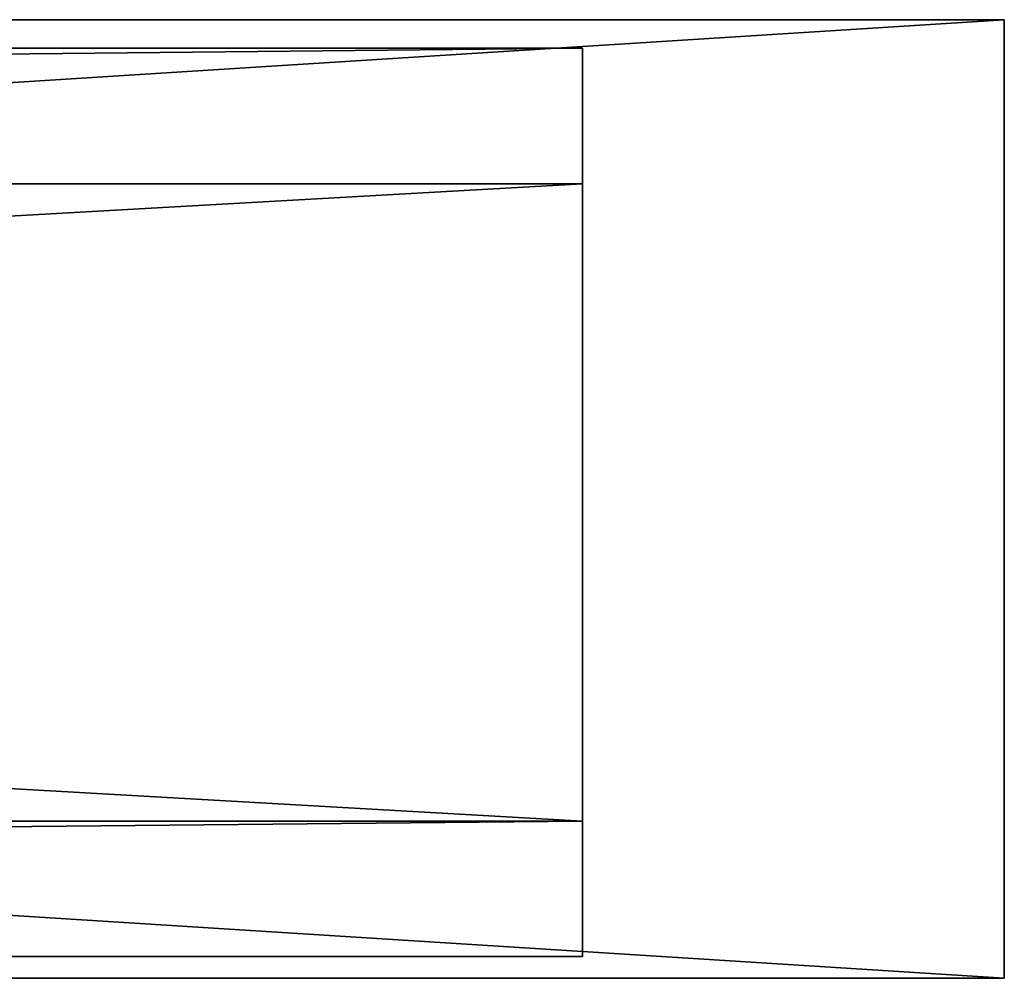
# Model space of a CAD drawing. Units: centimetres. Extents: x 138 to 302, y 208 to 214.
# Drawn here: x 297 to 302, y 208 to 213 of the extents above; entities that cross this region are included whole.
import ezdxf

# ---------------------------------------------------------------- set-up
doc = ezdxf.new("R2010")
doc.units = ezdxf.units.CM
doc.layers.get('0').update_dxf_attribs({"color": 13, "linetype": 'CONTINUOUS'})

msp = doc.modelspace()

# ---------------------------------------------------------------- linework, layer by layer
for p, q in [((223.4453, 212.8909), (302.4453, 212.8909)), ((302.4453, 212.8909, 119.5), (223.4453, 212.8909, 119.5)), ((302.4453, 207.8909, 119.5), (302.4453, 212.8909, 119.5)), ((302.4453, 207.8909), (302.4453, 212.8909)), ((302.4453, 212.8909), (302.4453, 212.8909, 119.5)), ((228.9453, 212.7416, 26.0305), (300.2453, 212.7416, 26.0305)), ((300.2453, 208.711, 22), (300.2453, 212.7416, 26.0305)), ((300.2453, 212.7416, 26.0305), (300.2453, 212.0344, 26.7376)), ((228.9453, 212.0344, 26.7376), (300.2453, 212.0344, 26.7376)), ((300.2453, 212.0344, 26.7376), (300.2453, 208.0039, 22.7071)), ((228.9453, 208.711, 22), (300.2453, 208.711, 22)), ((300.2453, 208.0039, 22.7071), (300.2453, 208.711, 22)), ((228.9453, 208.0039, 22.7071), (300.2453, 208.0039, 22.7071)), ((223.4453, 207.8909), (302.4453, 207.8909)), ((302.4453, 207.8909, 119.5), (223.4453, 207.8909, 119.5)), ((296.9453, 207.8909, 114), (302.4453, 207.8909, 119.5)), ((302.4453, 207.8909), (296.9453, 207.8909, 5.5)), ((302.4453, 207.8909), (302.4453, 207.8909, 119.5))]:
    msp.add_line(p, q)

# ---------------------------------------------------------------- meshes
mesh = msp.add_polyface()
corners = [(302.4453, 212.8909), (223.4453, 207.8909), (223.4453, 212.8909), (302.4453, 207.8909)]
mesh.append_faces([[corners[k] for k in face] for face in [(0, 1, 2), (1, 0, 3)]], dxfattribs={"vtx0": -1})
mesh = msp.add_polyface()
corners = [(302.4453, 207.8909, 119.5), (223.4453, 212.8909, 119.5), (223.4453, 207.8909, 119.5), (302.4453, 212.8909, 119.5)]
mesh.append_faces([[corners[k] for k in face] for face in [(0, 1, 2), (1, 0, 3)]], dxfattribs={"vtx0": -1})
mesh = msp.add_polyface()
corners = [(223.4453, 212.8909), (228.9453, 212.8909, 5.5), (302.4453, 212.8909), (223.4453, 212.8909, 119.5), (228.9453, 212.8909, 114), (262.1453, 212.8909, 114), (263.7453, 212.8909, 114), (296.9453, 212.8909, 114), (296.9453, 212.8909, 5.5), (302.4453, 212.8909, 119.5), (263.7453, 212.8909, 5.5), (262.1453, 212.8909, 5.5)]
mesh.append_faces([[corners[k] for k in face] for face in [(10, 1, 11)]], dxfattribs={"vtx0": -1})
mesh.append_faces([[corners[k] for k in face] for face in [(0, 1, 2), (1, 3, 4), (4, 3, 5), (5, 3, 6), (6, 3, 7), (2, 8, 9), (8, 1, 10), (9, 7, 3)]], dxfattribs={"vtx0": -1, "vtx1": -1})
mesh.append_faces([[corners[k] for k in face] for face in [(8, 2, 1)]], dxfattribs={"vtx0": -1, "vtx1": -1, "vtx2": -1})
mesh.append_faces([[corners[k] for k in face] for face in [(1, 0, 3), (9, 8, 7)]], dxfattribs={"vtx0": -1, "vtx2": -1})
mesh = msp.add_polyface()
corners = [(302.4453, 212.8909), (302.4453, 207.8909, 119.5), (302.4453, 207.8909), (302.4453, 212.8909, 119.5)]
mesh.append_faces([[corners[k] for k in face] for face in [(0, 1, 2), (1, 0, 3)]], dxfattribs={"vtx0": -1})
mesh = msp.add_polyface()
corners = [(228.9453, 212.7416, 26.0305), (300.2453, 208.711, 22), (228.9453, 208.711, 22), (300.2453, 212.7416, 26.0305)]
mesh.append_faces([[corners[k] for k in face] for face in [(0, 1, 2), (1, 0, 3)]], dxfattribs={"vtx0": -1})
mesh = msp.add_polyface()
corners = [(228.9453, 212.0344, 26.7376), (300.2453, 212.7416, 26.0305), (228.9453, 212.7416, 26.0305), (300.2453, 212.0344, 26.7376)]
mesh.append_faces([[corners[k] for k in face] for face in [(0, 1, 2), (1, 0, 3)]], dxfattribs={"vtx0": -1})
mesh = msp.add_polyface()
corners = [(300.2453, 208.711, 22), (300.2453, 212.0344, 26.7376), (300.2453, 208.0039, 22.7071), (300.2453, 212.7416, 26.0305)]
mesh.append_faces([[corners[k] for k in face] for face in [(0, 1, 2), (1, 0, 3)]], dxfattribs={"vtx0": -1})
mesh = msp.add_polyface()
corners = [(300.2453, 212.0344, 26.7376), (228.9453, 208.0039, 22.7071), (300.2453, 208.0039, 22.7071), (228.9453, 212.0344, 26.7376)]
mesh.append_faces([[corners[k] for k in face] for face in [(0, 1, 2), (1, 0, 3)]], dxfattribs={"vtx0": -1})
mesh = msp.add_polyface()
corners = [(300.2453, 208.711, 22), (228.9453, 208.0039, 22.7071), (228.9453, 208.711, 22), (300.2453, 208.0039, 22.7071)]
mesh.append_faces([[corners[k] for k in face] for face in [(0, 1, 2), (1, 0, 3)]], dxfattribs={"vtx0": -1})
mesh = msp.add_polyface()
corners = [(223.4453, 207.8909, 119.5), (296.9453, 207.8909, 114), (228.9453, 207.8909, 114), (302.4453, 207.8909, 119.5)]
mesh.append_faces([[corners[k] for k in face] for face in [(0, 1, 2), (1, 0, 3)]], dxfattribs={"vtx0": -1})
mesh = msp.add_polyface()
corners = [(228.9453, 207.8909, 5.5), (302.4453, 207.8909), (223.4453, 207.8909), (296.9453, 207.8909, 5.5)]
mesh.append_faces([[corners[k] for k in face] for face in [(0, 1, 2), (1, 0, 3)]], dxfattribs={"vtx0": -1})
mesh = msp.add_polyface()
corners = [(296.9453, 207.8909, 5.5), (302.4453, 207.8909, 119.5), (302.4453, 207.8909), (296.9453, 207.8909, 114)]
mesh.append_faces([[corners[k] for k in face] for face in [(0, 1, 2), (1, 0, 3)]], dxfattribs={"vtx0": -1})

doc.saveas('drawing.dxf')
